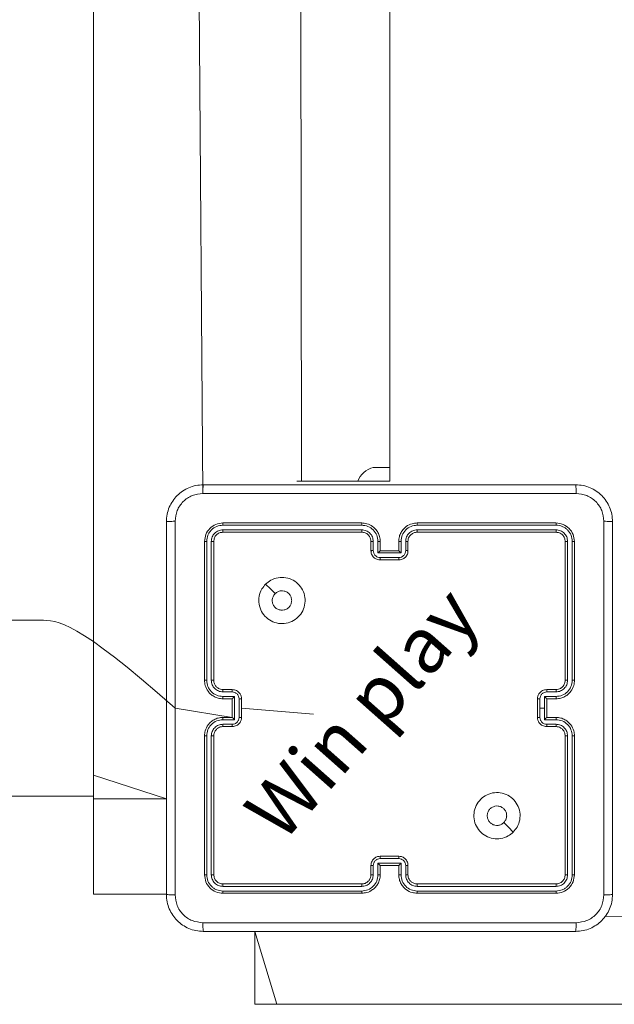
# Model space of a CAD drawing. Units: millimetres. Extents: x -381 to 1290, y 151 to 1132.
# Drawn here: x 458 to 471, y 351 to 372 of the extents above; entities that cross this region are included whole.
import ezdxf

# ---------------------------------------------------------------- set-up
doc = ezdxf.new("R2010")
doc.units = ezdxf.units.MM

# ---------------------------------------------------------------- blocks, each defined once
blk = doc.blocks.new('WD1463-2Dd')
at = {"color": 7, "linetype": 'Continuous', "lineweight": 18}
for p, q in [((459.676, 355.994), (459.676, 433.876)), ((462.04, 362.077), (461.576, 426.788)), ((464.076, 426.54), (464.176, 362.34)), ((466.083, 362.34), (466.083, 426.64)), ((465.732, 362.64), (465.726, 362.64)), ((465.732, 362.64), (465.729, 362.639)), ((465.732, 362.64), (465.765, 362.639)), ((465.765, 362.639), (465.777, 362.64)), ((465.96, 362.64), (465.777, 362.64)), ((465.96, 362.64), (465.972, 362.639)), ((465.96, 362.64), (466.066, 362.64)), ((466.071, 362.639), (466.071, 362.639)), ((464.076, 362.34), (464.076, 362.34)), ((464.076, 362.34), (464.476, 362.34)), ((464.476, 362.34), (464.476, 362.34)), ((464.476, 362.34), (466.004, 362.34)), ((466.004, 362.34), (466.004, 362.34)), ((466.004, 362.34), (466.083, 362.34)), ((465.476, 361.44), (462.476, 361.44)), ((469.676, 361.44), (466.676, 361.44)), ((465.475, 361.393), (462.473, 361.393)), ((465.475, 361.293), (462.473, 361.293)), ((465.476, 361.24), (462.476, 361.24)), ((469.678, 361.393), (466.676, 361.393)), ((469.678, 361.293), (466.676, 361.293)), ((469.676, 361.24), (466.676, 361.24)), ((462.076, 361.04), (462.076, 358.04)), ((462.123, 361.043), (462.123, 358.041)), ((462.223, 361.043), (462.223, 358.041)), ((462.276, 361.04), (462.276, 358.04)), ((465.676, 360.84), (465.676, 361.04)), ((465.725, 360.842), (465.725, 361.042)), ((465.826, 360.792), (465.826, 361.042)), ((465.876, 360.84), (465.876, 361.04)), ((466.276, 361.04), (466.276, 360.84)), ((466.326, 361.042), (466.326, 360.792)), ((466.426, 361.042), (466.426, 360.842)), ((466.476, 361.04), (466.476, 360.84)), ((469.876, 358.04), (469.876, 361.04)), ((469.928, 358.041), (469.928, 361.043)), ((470.028, 358.041), (470.028, 361.043)), ((470.076, 358.04), (470.076, 361.04)), ((465.876, 360.84), (465.876, 360.84)), ((466.276, 360.84), (465.876, 360.84)), ((466.276, 360.84), (466.276, 360.84)), ((466.326, 360.792), (465.826, 360.792)), ((466.276, 360.692), (465.876, 360.692)), ((466.276, 360.64), (465.876, 360.64)), ((462.476, 357.84), (462.676, 357.84)), ((469.476, 357.84), (469.676, 357.84)), ((462.473, 357.79), (462.674, 357.79)), ((462.473, 357.69), (462.724, 357.69)), ((462.476, 357.64), (462.676, 357.64)), ((462.676, 357.64), (462.676, 357.64)), ((462.676, 357.64), (462.676, 357.24)), ((462.724, 357.69), (462.724, 357.19)), ((462.824, 357.64), (462.824, 357.24)), ((462.876, 357.64), (462.876, 357.24)), ((469.276, 357.24), (469.276, 357.64)), ((469.328, 357.44), (469.328, 357.64)), ((469.428, 357.69), (469.678, 357.69)), ((469.428, 357.44), (469.428, 357.69)), ((469.476, 357.64), (469.676, 357.64)), ((469.476, 357.64), (469.476, 357.64)), ((469.476, 357.24), (469.476, 357.64)), ((469.478, 357.79), (469.678, 357.79)), ((462.676, 357.24), (461.439, 357.44)), ((464.431, 357.306), (462.876, 357.44)), ((469.328, 357.24), (469.328, 357.44)), ((469.328, 357.44), (469.428, 357.44)), ((469.428, 357.19), (469.428, 357.44)), ((462.724, 357.19), (462.473, 357.19)), ((462.676, 357.24), (462.476, 357.24)), ((462.676, 357.24), (462.676, 357.24)), ((469.678, 357.19), (469.428, 357.19)), ((469.676, 357.24), (469.476, 357.24)), ((469.476, 357.24), (469.476, 357.24)), ((462.674, 357.09), (462.473, 357.09)), ((462.676, 357.04), (462.476, 357.04)), ((469.676, 357.04), (469.476, 357.04)), ((469.678, 357.09), (469.478, 357.09)), ((462.076, 356.84), (462.076, 353.84)), ((462.123, 356.84), (462.123, 353.838)), ((462.223, 356.84), (462.223, 353.838)), ((462.276, 356.84), (462.276, 353.84)), ((469.876, 353.84), (469.876, 356.84)), ((469.928, 353.838), (469.928, 356.84)), ((470.028, 353.838), (470.028, 356.84)), ((470.076, 353.84), (470.076, 356.84)), ((459.676, 355.477), (459.676, 355.994)), ((459.676, 353.423), (459.676, 355.477)), ((465.876, 354.24), (466.276, 354.24)), ((465.676, 353.84), (465.676, 354.04)), ((465.725, 353.838), (465.725, 354.038)), ((465.826, 354.088), (466.326, 354.088)), ((465.826, 353.838), (465.826, 354.088)), ((465.876, 354.188), (466.276, 354.188)), ((465.876, 353.84), (465.876, 354.04)), ((465.876, 354.04), (465.876, 354.04)), ((465.876, 354.04), (466.276, 354.04)), ((466.276, 354.04), (466.276, 353.84)), ((466.276, 354.04), (466.276, 354.04)), ((466.326, 354.088), (466.326, 353.838)), ((466.426, 354.038), (466.426, 353.838)), ((466.476, 354.04), (466.476, 353.84)), ((462.473, 353.588), (465.475, 353.588)), ((462.476, 353.64), (465.476, 353.64)), ((466.676, 353.64), (469.676, 353.64)), ((466.676, 353.588), (469.678, 353.588)), ((459.676, 353.418), (459.676, 353.423)), ((459.676, 353.418), (461.251, 353.418)), ((462.473, 353.488), (465.475, 353.488)), ((462.476, 353.44), (465.476, 353.44)), ((466.676, 353.488), (469.678, 353.488)), ((466.676, 353.44), (469.676, 353.44)), ((535.438, 353.404), (470.728, 352.94)), ((463.161, 352.615), (463.161, 351.04)), ((463.639, 351.04), (463.161, 351.04)), ((541.522, 351.04), (463.639, 351.04))]:
    blk.add_line(p, q, dxfattribs=at)
at = {"color": 8, "linetype": 'Continuous', "lineweight": 18}
for p, q in [((459.676, 355.994), (461.251, 355.477)), ((459.676, 355.477), (461.251, 355.477)), ((459.676, 353.423), (461.251, 353.418)), ((463.639, 351.04), (463.161, 352.615))]:
    blk.add_line(p, q, dxfattribs=at)
at = {"color": 7, "linetype": 'Continuous', "lineweight": 18, "flags": 128}
for points in [[(463.397, 360.118), (463.5, 360.016), (463.602, 359.914)], [(468.754, 354.762), (468.652, 354.864), (468.549, 354.967)]]:
    blk.add_lwpolyline(points, dxfattribs=at)
at = {"color": 7, "linetype": 'Continuous', "lineweight": 18}
blk.add_arc((465.855, 362.158), 0.499, 105.0537, 158.6366, dxfattribs=at)
for points, knots in [([(465.729, 362.639), (465.729, 362.637), (465.729, 362.636), (465.74, 362.636), (465.754, 362.637), (465.764, 362.638), (465.765, 362.639)], [0, 0, 0, 0, 0.197523, 0.569154, 0.937968, 1, 1, 1, 1]), ([(465.972, 362.639), (465.981, 362.638), (466, 362.636), (466.033, 362.636), (466.057, 362.637), (466.069, 362.638), (466.071, 362.639)], [0, 0, 0, 0, 0.316433, 0.632996, 0.94716, 1, 1, 1, 1]), ([(461.251, 361.465), (461.254, 361.52), (461.26, 361.627), (461.325, 361.828), (461.471, 362.045), (461.689, 362.191), (461.889, 362.256), (461.996, 362.262), (462.051, 362.265)], [0, 0, 0, 0, 0.130546, 0.257575, 0.500017, 0.742666, 0.869631, 1, 1, 1, 1]), ([(462.051, 362.265), (462.049, 362.262), (462.047, 362.256), (462.043, 362.214), (462.041, 362.152), (462.04, 362.102), (462.04, 362.077)], [0, 0, 0, 0, 0.249939, 0.499873, 0.749597, 1, 1, 1, 1]), ([(462.051, 362.265), (462.945, 362.265), (464.733, 362.265), (467.419, 362.265), (469.207, 362.265), (470.101, 362.265)], [0, 0, 0, 0, 0.333296, 0.666701, 1, 1, 1, 1]), ([(470.111, 362.077), (470.111, 362.102), (470.111, 362.152), (470.108, 362.214), (470.105, 362.256), (470.102, 362.262), (470.101, 362.265)], [0, 0, 0, 0, 0.250403, 0.500127, 0.750061, 1, 1, 1, 1]), ([(470.101, 362.265), (470.155, 362.262), (470.263, 362.255), (470.463, 362.191), (470.681, 362.045), (470.826, 361.827), (470.891, 361.627), (470.897, 361.52), (470.901, 361.465)], [0, 0, 0, 0, 0.130546, 0.257575, 0.500017, 0.742666, 0.869631, 1, 1, 1, 1]), ([(462.04, 362.077), (461.961, 362.068), (461.804, 362.05), (461.605, 361.911), (461.466, 361.712), (461.448, 361.555), (461.438, 361.476)], [0, 0, 0, 0, 0.249954, 0.500054, 0.749966, 1, 1, 1, 1]), ([(470.111, 362.077), (469.215, 362.077), (467.422, 362.077), (464.729, 362.077), (462.936, 362.077), (462.04, 362.077)], [0, 0, 0, 0, 0.333336, 0.666664, 1, 1, 1, 1]), ([(470.713, 361.476), (470.704, 361.555), (470.686, 361.712), (470.547, 361.911), (470.348, 362.05), (470.19, 362.068), (470.111, 362.077)], [0, 0, 0, 0, 0.249954, 0.500054, 0.749966, 1, 1, 1, 1]), ([(461.251, 361.465), (461.254, 361.466), (461.259, 361.469), (461.302, 361.473), (461.364, 361.475), (461.414, 361.476), (461.438, 361.476)], [0, 0, 0, 0, 0.250402, 0.500126, 0.750061, 1, 1, 1, 1]), ([(461.251, 353.415), (461.251, 354.309), (461.251, 356.097), (461.251, 358.783), (461.251, 360.571), (461.251, 361.465)], [0, 0, 0, 0, 0.333296, 0.666701, 1, 1, 1, 1]), ([(461.438, 361.476), (461.438, 360.804), (461.438, 359.459), (461.438, 358.113), (461.438, 357.44)], [0, 0, 0, 0, 0.500008, 1, 1, 1, 1]), ([(462.476, 361.44), (462.423, 361.434), (462.318, 361.422), (462.186, 361.33), (462.094, 361.197), (462.082, 361.093), (462.076, 361.04)], [0, 0, 0, 0, 0.250151, 0.500128, 0.750041, 1, 1, 1, 1]), ([(462.473, 361.393), (462.473, 361.4), (462.474, 361.414), (462.474, 361.429), (462.475, 361.438), (462.475, 361.44), (462.476, 361.44)], [0, 0, 0, 0, 0.279838, 0.559146, 0.779529, 1, 1, 1, 1]), ([(465.475, 361.393), (465.475, 361.399), (465.475, 361.412), (465.475, 361.427), (465.476, 361.438), (465.476, 361.439), (465.476, 361.44)], [0, 0, 0, 0, 0.250147, 0.5, 0.749853, 1, 1, 1, 1]), ([(465.876, 361.04), (465.873, 361.075), (465.868, 361.143), (465.829, 361.234), (465.777, 361.308), (465.699, 361.378), (465.597, 361.43), (465.513, 361.437), (465.476, 361.44)], [0, 0, 0, 0, 0.1679281, 0.3236611, 0.4671855, 0.5984891, 0.82351, 1, 1, 1, 1]), ([(466.676, 361.44), (466.639, 361.437), (466.554, 361.43), (466.452, 361.378), (466.374, 361.307), (466.322, 361.234), (466.283, 361.143), (466.278, 361.075), (466.276, 361.04)], [0, 0, 0, 0, 0.177609, 0.403002, 0.534212, 0.677457, 0.832724, 1, 1, 1, 1]), ([(466.676, 361.393), (466.676, 361.399), (466.676, 361.412), (466.676, 361.427), (466.676, 361.438), (466.676, 361.439), (466.676, 361.44)], [0, 0, 0, 0, 0.25015, 0.5, 0.74985, 1, 1, 1, 1]), ([(469.678, 361.393), (469.678, 361.4), (469.678, 361.414), (469.677, 361.429), (469.677, 361.438), (469.676, 361.44), (469.676, 361.44)], [0, 0, 0, 0, 0.279838, 0.559146, 0.779529, 1, 1, 1, 1]), ([(470.076, 361.04), (470.07, 361.093), (470.058, 361.197), (469.965, 361.33), (469.833, 361.422), (469.728, 361.434), (469.676, 361.44)], [0, 0, 0, 0, 0.250151, 0.500129, 0.750042, 1, 1, 1, 1]), ([(470.713, 353.404), (470.713, 354.301), (470.713, 356.094), (470.713, 358.787), (470.713, 360.579), (470.713, 361.476)], [0, 0, 0, 0, 0.333336, 0.666664, 1, 1, 1, 1]), ([(470.901, 361.465), (470.898, 361.466), (470.892, 361.469), (470.85, 361.473), (470.788, 361.475), (470.738, 361.476), (470.713, 361.476)], [0, 0, 0, 0, 0.249939, 0.499873, 0.749597, 1, 1, 1, 1]), ([(470.901, 361.465), (470.901, 360.571), (470.901, 358.783), (470.901, 356.097), (470.901, 354.309), (470.901, 353.415)], [0, 0, 0, 0, 0.333296, 0.666701, 1, 1, 1, 1]), ([(462.473, 361.393), (462.428, 361.387), (462.336, 361.376), (462.239, 361.309), (462.18, 361.239), (462.136, 361.157), (462.128, 361.088), (462.123, 361.043)], [0, 0, 0, 0, 0.249619, 0.499221, 0.623817, 0.749846, 1, 1, 1, 1]), ([(462.473, 361.293), (462.441, 361.289), (462.391, 361.283), (462.333, 361.252), (462.283, 361.21), (462.235, 361.14), (462.227, 361.075), (462.223, 361.043)], [0, 0, 0, 0, 0.250153, 0.37617, 0.500781, 0.750383, 1, 1, 1, 1]), ([(462.476, 361.24), (462.45, 361.237), (462.397, 361.231), (462.331, 361.185), (462.285, 361.119), (462.279, 361.066), (462.276, 361.04)], [0, 0, 0, 0, 0.250209, 0.500129, 0.749985, 1, 1, 1, 1]), ([(462.476, 361.24), (462.475, 361.241), (462.475, 361.243), (462.474, 361.257), (462.473, 361.275), (462.473, 361.287), (462.473, 361.293)], [0, 0, 0, 0, 0.279843, 0.559005, 0.779447, 1, 1, 1, 1]), ([(465.826, 361.042), (465.82, 361.088), (465.81, 361.18), (465.729, 361.296), (465.613, 361.376), (465.521, 361.387), (465.475, 361.393)], [0, 0, 0, 0, 0.250454, 0.500145, 0.750095, 1, 1, 1, 1]), ([(465.725, 361.042), (465.722, 361.075), (465.714, 361.141), (465.656, 361.223), (465.573, 361.281), (465.508, 361.289), (465.475, 361.293)], [0, 0, 0, 0, 0.250454, 0.500149, 0.750098, 1, 1, 1, 1]), ([(465.476, 361.24), (465.476, 361.24), (465.476, 361.241), (465.476, 361.244), (465.475, 361.249), (465.475, 361.255), (465.475, 361.263), (465.475, 361.273), (465.475, 361.282), (465.475, 361.289), (465.475, 361.293)], [0, 0, 0, 0, 0.125044, 0.250192, 0.375253, 0.5, 0.624747, 0.749808, 0.874956, 1, 1, 1, 1]), ([(465.676, 361.04), (465.674, 361.06), (465.671, 361.094), (465.655, 361.132), (465.643, 361.15), (465.638, 361.157), (465.638, 361.157), (465.638, 361.158), (465.638, 361.158), (465.638, 361.158), (465.638, 361.158), (465.631, 361.167), (465.614, 361.186), (465.584, 361.21), (465.538, 361.234), (465.5, 361.238), (465.476, 361.24)], [0, 0, 0, 0, 0.1892114, 0.3202934, 0.3929716, 0.3979412, 0.4000828, 0.4003344, 0.4004588, 0.4004743, 0.4004821, 0.4004853, 0.5106903, 0.6426875, 0.7683952, 1, 1, 1, 1]), ([(466.676, 361.393), (466.63, 361.387), (466.539, 361.376), (466.423, 361.296), (466.342, 361.18), (466.331, 361.088), (466.326, 361.042)], [0, 0, 0, 0, 0.249904, 0.499848, 0.749541, 1, 1, 1, 1]), ([(466.676, 361.293), (466.643, 361.289), (466.578, 361.281), (466.495, 361.223), (466.438, 361.14), (466.43, 361.075), (466.426, 361.042)], [0, 0, 0, 0, 0.250433, 0.500125, 0.750064, 1, 1, 1, 1]), ([(466.676, 361.24), (466.65, 361.237), (466.602, 361.232), (466.541, 361.193), (466.502, 361.145), (466.48, 361.092), (466.477, 361.058), (466.476, 361.04)], [0, 0, 0, 0, 0.244434, 0.457338, 0.675442, 0.824543, 1, 1, 1, 1]), ([(466.676, 361.24), (466.676, 361.24), (466.676, 361.241), (466.676, 361.244), (466.676, 361.249), (466.676, 361.255), (466.676, 361.263), (466.676, 361.273), (466.676, 361.282), (466.676, 361.289), (466.676, 361.293)], [0, 0, 0, 0, 0.125044, 0.250195, 0.375257, 0.5, 0.624743, 0.749805, 0.874956, 1, 1, 1, 1]), ([(469.676, 361.24), (469.676, 361.241), (469.677, 361.243), (469.678, 361.257), (469.678, 361.275), (469.678, 361.287), (469.678, 361.293)], [0, 0, 0, 0, 0.279843, 0.559005, 0.779447, 1, 1, 1, 1]), ([(469.876, 361.04), (469.873, 361.066), (469.867, 361.119), (469.82, 361.185), (469.754, 361.231), (469.702, 361.237), (469.676, 361.24)], [0, 0, 0, 0, 0.250208, 0.50013, 0.749986, 1, 1, 1, 1]), ([(470.028, 361.043), (470.023, 361.088), (470.012, 361.18), (469.945, 361.277), (469.874, 361.335), (469.793, 361.38), (469.724, 361.388), (469.678, 361.393)], [0, 0, 0, 0, 0.249619, 0.499221, 0.623817, 0.749846, 1, 1, 1, 1]), ([(469.928, 361.043), (469.925, 361.075), (469.919, 361.125), (469.887, 361.183), (469.846, 361.233), (469.776, 361.281), (469.711, 361.289), (469.678, 361.293)], [0, 0, 0, 0, 0.250153, 0.37617, 0.500781, 0.750383, 1, 1, 1, 1]), ([(462.123, 361.043), (462.116, 361.042), (462.102, 361.042), (462.087, 361.042), (462.077, 361.041), (462.076, 361.04), (462.076, 361.04)], [0, 0, 0, 0, 0.279838, 0.559146, 0.779529, 1, 1, 1, 1]), ([(462.276, 361.04), (462.275, 361.04), (462.273, 361.041), (462.258, 361.042), (462.241, 361.042), (462.229, 361.042), (462.223, 361.043)], [0, 0, 0, 0, 0.279843, 0.559004, 0.779447, 1, 1, 1, 1]), ([(465.676, 361.04), (465.676, 361.04), (465.678, 361.041), (465.689, 361.042), (465.706, 361.042), (465.719, 361.042), (465.725, 361.042)], [0, 0, 0, 0, 0.250168, 0.5, 0.749832, 1, 1, 1, 1]), ([(465.826, 361.042), (465.832, 361.042), (465.845, 361.042), (465.862, 361.042), (465.873, 361.041), (465.875, 361.04), (465.876, 361.04)], [0, 0, 0, 0, 0.250171, 0.5, 0.749829, 1, 1, 1, 1]), ([(466.326, 361.042), (466.319, 361.042), (466.306, 361.042), (466.29, 361.042), (466.278, 361.041), (466.277, 361.04), (466.276, 361.04)], [0, 0, 0, 0, 0.2501727, 0.5, 0.7498273, 1, 1, 1, 1]), ([(466.476, 361.04), (466.475, 361.04), (466.473, 361.041), (466.462, 361.042), (466.445, 361.042), (466.432, 361.042), (466.426, 361.042)], [0, 0, 0, 0, 0.250169, 0.5, 0.749831, 1, 1, 1, 1]), ([(469.876, 361.04), (469.877, 361.04), (469.879, 361.041), (469.893, 361.042), (469.91, 361.042), (469.922, 361.042), (469.928, 361.043)], [0, 0, 0, 0, 0.279843, 0.559005, 0.779447, 1, 1, 1, 1]), ([(470.028, 361.043), (470.035, 361.042), (470.049, 361.042), (470.065, 361.042), (470.074, 361.041), (470.075, 361.04), (470.076, 361.04)], [0, 0, 0, 0, 0.279838, 0.559146, 0.779529, 1, 1, 1, 1]), ([(465.676, 360.84), (465.677, 360.84), (465.679, 360.841), (465.692, 360.842), (465.708, 360.842), (465.72, 360.842), (465.725, 360.842)], [0, 0, 0, 0, 0.279845, 0.55908, 0.779488, 1, 1, 1, 1]), ([(465.876, 360.64), (465.856, 360.642), (465.811, 360.646), (465.759, 360.674), (465.721, 360.711), (465.697, 360.747), (465.679, 360.791), (465.677, 360.824), (465.676, 360.84)], [0, 0, 0, 0, 0.192248, 0.422509, 0.552507, 0.692093, 0.841259, 1, 1, 1, 1]), ([(465.876, 360.692), (465.856, 360.695), (465.817, 360.699), (465.767, 360.734), (465.732, 360.783), (465.728, 360.823), (465.725, 360.842)], [0, 0, 0, 0, 0.249903, 0.499849, 0.749544, 1, 1, 1, 1]), ([(465.826, 360.792), (465.831, 360.798), (465.842, 360.809), (465.856, 360.822), (465.865, 360.831), (465.871, 360.836), (465.875, 360.839), (465.875, 360.84), (465.876, 360.84)], [0, 0, 0, 0, 0.251476, 0.502491, 0.646471, 0.77567, 0.892481, 1, 1, 1, 1]), ([(466.426, 360.842), (466.424, 360.823), (466.419, 360.783), (466.384, 360.734), (466.335, 360.699), (466.295, 360.695), (466.276, 360.692)], [0, 0, 0, 0, 0.250457, 0.500151, 0.750096, 1, 1, 1, 1]), ([(466.476, 360.84), (466.475, 360.824), (466.472, 360.791), (466.455, 360.748), (466.43, 360.711), (466.393, 360.675), (466.34, 360.646), (466.296, 360.642), (466.276, 360.64)], [0, 0, 0, 0, 0.158211, 0.307, 0.446359, 0.576282, 0.806845, 1, 1, 1, 1]), ([(466.326, 360.792), (466.32, 360.798), (466.309, 360.809), (466.296, 360.822), (466.286, 360.831), (466.281, 360.836), (466.277, 360.839), (466.276, 360.84), (466.276, 360.84)], [0, 0, 0, 0, 0.25147, 0.502487, 0.646497, 0.775725, 0.892512, 1, 1, 1, 1]), ([(466.476, 360.84), (466.475, 360.84), (466.473, 360.841), (466.46, 360.842), (466.443, 360.842), (466.432, 360.842), (466.426, 360.842)], [0, 0, 0, 0, 0.279846, 0.559079, 0.779488, 1, 1, 1, 1]), ([(465.876, 360.64), (465.876, 360.64), (465.876, 360.641), (465.876, 360.644), (465.876, 360.649), (465.876, 360.655), (465.876, 360.663), (465.876, 360.672), (465.876, 360.682), (465.876, 360.689), (465.876, 360.692)], [0, 0, 0, 0, 0.125043, 0.250192, 0.375253, 0.5, 0.624747, 0.749808, 0.874957, 1, 1, 1, 1]), ([(466.276, 360.64), (466.276, 360.64), (466.276, 360.641), (466.276, 360.644), (466.276, 360.649), (466.276, 360.655), (466.276, 360.663), (466.276, 360.672), (466.276, 360.682), (466.276, 360.689), (466.276, 360.692)], [0, 0, 0, 0, 0.125043, 0.250193, 0.375254, 0.5, 0.624746, 0.749807, 0.874957, 1, 1, 1, 1]), ([(463.397, 360.118), (463.433, 360.149), (463.512, 360.215), (463.667, 360.267), (463.837, 360.267), (463.999, 360.211), (464.132, 360.103), (464.223, 359.958), (464.26, 359.791), (464.239, 359.621), (464.164, 359.467), (464.042, 359.347), (463.887, 359.274), (463.717, 359.257), (463.551, 359.296), (463.407, 359.389), (463.302, 359.524), (463.247, 359.686), (463.25, 359.857), (463.303, 360.008), (463.369, 360.085), (463.397, 360.118)], [0, 0, 0, 0, 0.044736, 0.098639, 0.151934, 0.205874, 0.260191, 0.313198, 0.366982, 0.420857, 0.474336, 0.527986, 0.581906, 0.635427, 0.689069, 0.742821, 0.79663, 0.850209, 0.903793, 0.957775, 1, 1, 1, 1]), ([(463.602, 359.914), (463.621, 359.929), (463.657, 359.959), (463.727, 359.978), (463.799, 359.974), (463.865, 359.946), (463.918, 359.898), (463.954, 359.835), (463.958, 359.788), (463.961, 359.765)], [0, 0, 0, 0, 0.143036, 0.28607, 0.429053, 0.572254, 0.715511, 0.858783, 1, 1, 1, 1]), ([(463.961, 359.765), (463.958, 359.742), (463.954, 359.694), (463.918, 359.632), (463.864, 359.584), (463.798, 359.556), (463.726, 359.553), (463.657, 359.573), (463.599, 359.614), (463.557, 359.673), (463.538, 359.743), (463.543, 359.814), (463.567, 359.873), (463.592, 359.902), (463.602, 359.914)], [0, 0, 0, 0, 0.085849, 0.171701, 0.257506, 0.34329, 0.4291, 0.514999, 0.600978, 0.686987, 0.772999, 0.858939, 0.944849, 1, 1, 1, 1]), ([(461.438, 357.44), (459.29, 359.34), (458.051, 359.34), (455.989, 359.34), (453.523, 359.34), (451.151, 359.34), (449.189, 359.34), (447.616, 359.34), (446.411, 359.34), (445.248, 359.34), (444.145, 359.34), (443.069, 359.34), (442.022, 359.34), (440.657, 359.34), (439.007, 359.34), (437.103, 359.34), (435.324, 359.34), (434.1, 359.34), (433.469, 359.34), (433.388, 359.34)], [0, 0, 0, 0, 0.043236, 0.138999, 0.231211, 0.319874, 0.404987, 0.4512, 0.496273, 0.54023, 0.583082, 0.624822, 0.665444, 0.704948, 0.783657, 0.857513, 0.926517, 0.990667, 1, 1, 1, 1]), ([(462.123, 358.041), (462.117, 358.041), (462.104, 358.041), (462.089, 358.04), (462.078, 358.04), (462.076, 358.04), (462.076, 358.04)], [0, 0, 0, 0, 0.2501501, 0.5, 0.7498499, 1, 1, 1, 1]), ([(462.076, 358.04), (462.079, 358.003), (462.086, 357.919), (462.138, 357.816), (462.208, 357.739), (462.282, 357.686), (462.373, 357.648), (462.441, 357.643), (462.476, 357.64)], [0, 0, 0, 0, 0.177153, 0.402393, 0.533642, 0.677001, 0.832458, 1, 1, 1, 1]), ([(462.123, 358.041), (462.128, 357.995), (462.136, 357.925), (462.181, 357.844), (462.239, 357.774), (462.336, 357.707), (462.428, 357.696), (462.473, 357.69)], [0, 0, 0, 0, 0.250115, 0.376409, 0.500757, 0.750377, 1, 1, 1, 1]), ([(462.223, 358.041), (462.227, 358.008), (462.235, 357.942), (462.292, 357.859), (462.375, 357.802), (462.441, 357.794), (462.473, 357.79)], [0, 0, 0, 0, 0.250433, 0.500125, 0.750064, 1, 1, 1, 1]), ([(462.276, 358.04), (462.276, 358.04), (462.275, 358.04), (462.272, 358.04), (462.267, 358.04), (462.26, 358.04), (462.252, 358.04), (462.243, 358.041), (462.233, 358.041), (462.227, 358.041), (462.223, 358.041)], [0, 0, 0, 0, 0.125044, 0.250195, 0.375257, 0.5, 0.624743, 0.749805, 0.874956, 1, 1, 1, 1]), ([(462.276, 358.04), (462.279, 358.014), (462.284, 357.967), (462.323, 357.905), (462.371, 357.867), (462.423, 357.844), (462.457, 357.842), (462.476, 357.84)], [0, 0, 0, 0, 0.244394, 0.456893, 0.674663, 0.824015, 1, 1, 1, 1]), ([(469.676, 357.64), (469.711, 357.643), (469.778, 357.648), (469.87, 357.686), (469.943, 357.739), (470.014, 357.817), (470.066, 357.919), (470.073, 358.003), (470.076, 358.04)], [0, 0, 0, 0, 0.16766, 0.323201, 0.46661, 0.597875, 0.823049, 1, 1, 1, 1]), ([(469.676, 357.84), (469.695, 357.842), (469.729, 357.845), (469.767, 357.861), (469.785, 357.873), (469.792, 357.878), (469.793, 357.878), (469.793, 357.878), (469.793, 357.878), (469.793, 357.878), (469.793, 357.878), (469.803, 357.885), (469.822, 357.902), (469.846, 357.932), (469.869, 357.978), (469.873, 358.016), (469.876, 358.04)], [0, 0, 0, 0, 0.187863, 0.31882, 0.392609, 0.397805, 0.400067, 0.400334, 0.400466, 0.400483, 0.400491, 0.400494, 0.510635, 0.642587, 0.768289, 1, 1, 1, 1]), ([(469.678, 357.69), (469.724, 357.696), (469.816, 357.706), (469.931, 357.787), (470.012, 357.903), (470.023, 357.995), (470.028, 358.041)], [0, 0, 0, 0, 0.250454, 0.500145, 0.750094, 1, 1, 1, 1]), ([(469.678, 357.79), (469.711, 357.794), (469.776, 357.802), (469.859, 357.859), (469.916, 357.942), (469.924, 358.008), (469.928, 358.041)], [0, 0, 0, 0, 0.250454, 0.500149, 0.750098, 1, 1, 1, 1]), ([(469.876, 358.04), (469.876, 358.04), (469.876, 358.04), (469.88, 358.04), (469.884, 358.04), (469.891, 358.04), (469.899, 358.04), (469.908, 358.041), (469.918, 358.041), (469.925, 358.041), (469.928, 358.041)], [0, 0, 0, 0, 0.125044, 0.250192, 0.375253, 0.5, 0.624747, 0.749808, 0.874956, 1, 1, 1, 1]), ([(470.028, 358.041), (470.035, 358.041), (470.047, 358.041), (470.063, 358.04), (470.074, 358.04), (470.075, 358.04), (470.076, 358.04)], [0, 0, 0, 0, 0.250147, 0.5, 0.749853, 1, 1, 1, 1]), ([(462.476, 357.84), (462.475, 357.839), (462.475, 357.838), (462.474, 357.826), (462.474, 357.81), (462.473, 357.797), (462.473, 357.79)], [0, 0, 0, 0, 0.250169, 0.5, 0.749831, 1, 1, 1, 1]), ([(462.676, 357.84), (462.675, 357.839), (462.675, 357.837), (462.674, 357.824), (462.674, 357.808), (462.674, 357.796), (462.674, 357.79)], [0, 0, 0, 0, 0.2798456, 0.5590793, 0.7794879, 1, 1, 1, 1]), ([(462.676, 357.84), (462.692, 357.839), (462.724, 357.837), (462.768, 357.819), (462.805, 357.795), (462.841, 357.757), (462.87, 357.705), (462.874, 357.66), (462.876, 357.64)], [0, 0, 0, 0, 0.158462, 0.30743, 0.446896, 0.576855, 0.807275, 1, 1, 1, 1]), ([(469.276, 357.64), (469.278, 357.66), (469.281, 357.705), (469.31, 357.757), (469.346, 357.795), (469.383, 357.819), (469.427, 357.837), (469.459, 357.839), (469.476, 357.84)], [0, 0, 0, 0, 0.192681, 0.423086, 0.553048, 0.692526, 0.841512, 1, 1, 1, 1]), ([(469.476, 357.84), (469.476, 357.839), (469.477, 357.837), (469.477, 357.824), (469.478, 357.808), (469.478, 357.796), (469.478, 357.79)], [0, 0, 0, 0, 0.2798451, 0.5590796, 0.7794883, 1, 1, 1, 1]), ([(469.676, 357.84), (469.676, 357.839), (469.677, 357.838), (469.677, 357.826), (469.678, 357.81), (469.678, 357.797), (469.678, 357.79)], [0, 0, 0, 0, 0.250168, 0.5, 0.749832, 1, 1, 1, 1]), ([(462.473, 357.69), (462.473, 357.684), (462.474, 357.671), (462.474, 357.654), (462.475, 357.642), (462.475, 357.641), (462.476, 357.64)], [0, 0, 0, 0, 0.250173, 0.5, 0.749827, 1, 1, 1, 1]), ([(462.674, 357.79), (462.693, 357.788), (462.732, 357.783), (462.782, 357.749), (462.817, 357.699), (462.821, 357.66), (462.824, 357.64)], [0, 0, 0, 0, 0.249939, 0.499877, 0.749566, 1, 1, 1, 1]), ([(462.724, 357.69), (462.718, 357.685), (462.707, 357.674), (462.694, 357.66), (462.685, 357.651), (462.68, 357.645), (462.676, 357.641), (462.676, 357.641), (462.676, 357.64)], [0, 0, 0, 0, 0.251469, 0.502487, 0.646497, 0.775726, 0.892514, 1, 1, 1, 1]), ([(462.876, 357.64), (462.876, 357.64), (462.875, 357.64), (462.872, 357.64), (462.867, 357.64), (462.861, 357.64), (462.853, 357.64), (462.844, 357.64), (462.834, 357.64), (462.827, 357.64), (462.824, 357.64)], [0, 0, 0, 0, 0.1250433, 0.2501932, 0.3752538, 0.5, 0.6247462, 0.7498068, 0.8749567, 1, 1, 1, 1]), ([(469.276, 357.64), (469.276, 357.64), (469.276, 357.64), (469.28, 357.64), (469.284, 357.64), (469.291, 357.64), (469.299, 357.64), (469.308, 357.64), (469.318, 357.64), (469.324, 357.64), (469.328, 357.64)], [0, 0, 0, 0, 0.125043, 0.250192, 0.375253, 0.5, 0.624747, 0.749808, 0.874957, 1, 1, 1, 1]), ([(469.328, 357.64), (469.33, 357.66), (469.335, 357.699), (469.369, 357.749), (469.419, 357.783), (469.458, 357.788), (469.478, 357.79)], [0, 0, 0, 0, 0.250433, 0.500122, 0.750061, 1, 1, 1, 1]), ([(469.476, 357.64), (469.476, 357.641), (469.475, 357.641), (469.472, 357.645), (469.466, 357.651), (469.457, 357.66), (469.444, 357.674), (469.433, 357.685), (469.428, 357.69)], [0, 0, 0, 0, 0.107479, 0.224262, 0.353492, 0.497511, 0.748529, 1, 1, 1, 1]), ([(469.678, 357.69), (469.678, 357.684), (469.678, 357.671), (469.677, 357.654), (469.677, 357.642), (469.676, 357.641), (469.676, 357.64)], [0, 0, 0, 0, 0.250171, 0.5, 0.749829, 1, 1, 1, 1]), ([(461.438, 357.44), (461.438, 356.767), (461.438, 355.421), (461.438, 354.077), (461.438, 353.404)], [0, 0, 0, 0, 0.499992, 1, 1, 1, 1]), ([(462.476, 357.24), (462.441, 357.237), (462.373, 357.232), (462.282, 357.194), (462.208, 357.142), (462.138, 357.064), (462.086, 356.962), (462.079, 356.877), (462.076, 356.84)], [0, 0, 0, 0, 0.1675423, 0.3229994, 0.4663582, 0.5976067, 0.8228474, 1, 1, 1, 1]), ([(462.473, 357.19), (462.428, 357.184), (462.336, 357.173), (462.239, 357.106), (462.181, 357.036), (462.136, 356.955), (462.128, 356.886), (462.123, 356.84)], [0, 0, 0, 0, 0.2496202, 0.499238, 0.6235774, 0.7498826, 1, 1, 1, 1]), ([(462.473, 357.19), (462.473, 357.197), (462.474, 357.21), (462.474, 357.226), (462.475, 357.238), (462.475, 357.239), (462.476, 357.24)], [0, 0, 0, 0, 0.250171, 0.5, 0.749829, 1, 1, 1, 1]), ([(462.824, 357.24), (462.821, 357.22), (462.817, 357.181), (462.782, 357.131), (462.732, 357.097), (462.693, 357.092), (462.674, 357.09)], [0, 0, 0, 0, 0.250433, 0.500121, 0.750061, 1, 1, 1, 1]), ([(462.876, 357.24), (462.874, 357.22), (462.87, 357.176), (462.841, 357.123), (462.805, 357.086), (462.768, 357.061), (462.724, 357.044), (462.692, 357.041), (462.676, 357.04)], [0, 0, 0, 0, 0.1927253, 0.4231454, 0.5531037, 0.6925701, 0.841538, 1, 1, 1, 1]), ([(462.724, 357.19), (462.718, 357.196), (462.707, 357.207), (462.694, 357.22), (462.685, 357.229), (462.68, 357.235), (462.676, 357.239), (462.676, 357.24), (462.676, 357.24)], [0, 0, 0, 0, 0.2514748, 0.5024899, 0.6464714, 0.7756715, 0.8924836, 1, 1, 1, 1]), ([(462.824, 357.24), (462.827, 357.24), (462.834, 357.24), (462.844, 357.24), (462.853, 357.24), (462.861, 357.24), (462.867, 357.24), (462.872, 357.24), (462.875, 357.24), (462.876, 357.24), (462.876, 357.24)], [0, 0, 0, 0, 0.125043, 0.250193, 0.375254, 0.5, 0.624746, 0.749807, 0.874957, 1, 1, 1, 1]), ([(469.276, 357.24), (469.276, 357.24), (469.276, 357.24), (469.28, 357.24), (469.284, 357.24), (469.291, 357.24), (469.299, 357.24), (469.308, 357.24), (469.318, 357.24), (469.324, 357.24), (469.328, 357.24)], [0, 0, 0, 0, 0.125043, 0.250193, 0.375254, 0.5, 0.624746, 0.749807, 0.874957, 1, 1, 1, 1]), ([(469.476, 357.04), (469.459, 357.041), (469.427, 357.044), (469.383, 357.061), (469.346, 357.086), (469.31, 357.123), (469.281, 357.176), (469.278, 357.22), (469.276, 357.24)], [0, 0, 0, 0, 0.1584878, 0.3074743, 0.4469518, 0.5769139, 0.8073193, 1, 1, 1, 1]), ([(469.478, 357.09), (469.458, 357.092), (469.419, 357.097), (469.369, 357.131), (469.335, 357.181), (469.33, 357.22), (469.328, 357.24)], [0, 0, 0, 0, 0.24994, 0.49988, 0.749567, 1, 1, 1, 1]), ([(469.428, 357.19), (469.433, 357.196), (469.444, 357.207), (469.457, 357.22), (469.466, 357.229), (469.472, 357.235), (469.475, 357.239), (469.476, 357.24), (469.476, 357.24)], [0, 0, 0, 0, 0.251471, 0.502488, 0.646497, 0.775723, 0.89251, 1, 1, 1, 1]), ([(469.678, 357.19), (469.678, 357.197), (469.678, 357.21), (469.677, 357.226), (469.677, 357.238), (469.676, 357.239), (469.676, 357.24)], [0, 0, 0, 0, 0.2501728, 0.5, 0.7498272, 1, 1, 1, 1]), ([(470.076, 356.84), (470.073, 356.877), (470.066, 356.961), (470.014, 357.064), (469.943, 357.142), (469.87, 357.194), (469.778, 357.232), (469.711, 357.237), (469.676, 357.24)], [0, 0, 0, 0, 0.176951, 0.402125, 0.53339, 0.676799, 0.83234, 1, 1, 1, 1]), ([(470.028, 356.84), (470.023, 356.886), (470.012, 356.977), (469.931, 357.093), (469.816, 357.174), (469.724, 357.185), (469.678, 357.19)], [0, 0, 0, 0, 0.249905, 0.499851, 0.749543, 1, 1, 1, 1]), ([(462.473, 357.09), (462.441, 357.086), (462.375, 357.079), (462.292, 357.021), (462.235, 356.938), (462.227, 356.872), (462.223, 356.84)], [0, 0, 0, 0, 0.2504545, 0.5001496, 0.7500978, 1, 1, 1, 1]), ([(462.476, 357.04), (462.456, 357.039), (462.423, 357.036), (462.385, 357.019), (462.366, 357.008), (462.359, 357.003), (462.358, 357.002), (462.358, 357.002), (462.358, 357.002), (462.358, 357.002), (462.358, 357.002), (462.349, 356.995), (462.33, 356.979), (462.306, 356.948), (462.282, 356.902), (462.278, 356.865), (462.276, 356.84)], [0, 0, 0, 0, 0.1873, 0.318206, 0.392459, 0.39775, 0.400062, 0.400335, 0.400471, 0.400488, 0.400496, 0.400499, 0.510613, 0.642546, 0.768246, 1, 1, 1, 1]), ([(462.476, 357.04), (462.475, 357.041), (462.475, 357.042), (462.474, 357.054), (462.474, 357.07), (462.473, 357.083), (462.473, 357.09)], [0, 0, 0, 0, 0.250168, 0.5, 0.749832, 1, 1, 1, 1]), ([(462.676, 357.04), (462.675, 357.041), (462.675, 357.043), (462.674, 357.056), (462.674, 357.073), (462.674, 357.084), (462.674, 357.09)], [0, 0, 0, 0, 0.279845, 0.55908, 0.779488, 1, 1, 1, 1]), ([(469.476, 357.04), (469.476, 357.041), (469.477, 357.043), (469.477, 357.056), (469.478, 357.073), (469.478, 357.084), (469.478, 357.09)], [0, 0, 0, 0, 0.279846, 0.559079, 0.779488, 1, 1, 1, 1]), ([(469.676, 357.04), (469.676, 357.041), (469.677, 357.042), (469.677, 357.054), (469.678, 357.07), (469.678, 357.083), (469.678, 357.09)], [0, 0, 0, 0, 0.250169, 0.5, 0.749831, 1, 1, 1, 1]), ([(469.876, 356.84), (469.873, 356.865), (469.869, 356.903), (469.845, 356.949), (469.822, 356.978), (469.797, 357), (469.768, 357.019), (469.729, 357.036), (469.695, 357.039), (469.676, 357.04)], [0, 0, 0, 0, 0.233626, 0.360019, 0.492477, 0.592731, 0.679024, 0.814849, 1, 1, 1, 1]), ([(469.928, 356.84), (469.924, 356.872), (469.916, 356.938), (469.859, 357.021), (469.776, 357.079), (469.711, 357.086), (469.678, 357.09)], [0, 0, 0, 0, 0.2499004, 0.4998489, 0.7495459, 1, 1, 1, 1]), ([(462.123, 356.84), (462.117, 356.84), (462.104, 356.84), (462.089, 356.84), (462.078, 356.84), (462.076, 356.84), (462.076, 356.84)], [0, 0, 0, 0, 0.250147, 0.5, 0.749853, 1, 1, 1, 1]), ([(462.276, 356.84), (462.276, 356.84), (462.275, 356.84), (462.272, 356.84), (462.267, 356.84), (462.26, 356.84), (462.252, 356.84), (462.243, 356.84), (462.233, 356.84), (462.227, 356.84), (462.223, 356.84)], [0, 0, 0, 0, 0.125044, 0.250192, 0.375253, 0.5, 0.624747, 0.749808, 0.874956, 1, 1, 1, 1]), ([(469.876, 356.84), (469.876, 356.84), (469.876, 356.84), (469.88, 356.84), (469.884, 356.84), (469.891, 356.84), (469.899, 356.84), (469.908, 356.84), (469.918, 356.84), (469.925, 356.84), (469.928, 356.84)], [0, 0, 0, 0, 0.125044, 0.250195, 0.375257, 0.5, 0.624743, 0.749805, 0.874956, 1, 1, 1, 1]), ([(470.028, 356.84), (470.035, 356.84), (470.047, 356.84), (470.063, 356.84), (470.074, 356.84), (470.075, 356.84), (470.076, 356.84)], [0, 0, 0, 0, 0.25015, 0.5, 0.74985, 1, 1, 1, 1]), ([(433.391, 355.54), (434.014, 355.54), (435.288, 355.54), (437.186, 355.54), (439.061, 355.54), (440.509, 355.54), (441.583, 355.54), (442.331, 355.54), (443.155, 355.54), (444.055, 355.54), (444.951, 355.54), (445.852, 355.54), (446.744, 355.54), (447.691, 355.54), (448.686, 355.54), (449.913, 355.54), (451.392, 355.54), (453.141, 355.54), (454.998, 355.54), (456.962, 355.54), (458.533, 355.54), (459.45, 355.54), (459.676, 355.54)], [0, 0, 0, 0, 0.072472, 0.148264, 0.220948, 0.290734, 0.316844, 0.345883, 0.377853, 0.412753, 0.450582, 0.482355, 0.515935, 0.551322, 0.588529, 0.627544, 0.688952, 0.754366, 0.823786, 0.897211, 0.974643, 1, 1, 1, 1]), ([(468.754, 354.762), (468.718, 354.732), (468.64, 354.665), (468.486, 354.613), (468.316, 354.613), (468.154, 354.669), (468.021, 354.776), (467.929, 354.921), (467.892, 355.088), (467.911, 355.258), (467.987, 355.411), (468.109, 355.533), (468.262, 355.606), (468.433, 355.623), (468.599, 355.585), (468.744, 355.492), (468.849, 355.357), (468.904, 355.195), (468.901, 355.024), (468.849, 354.873), (468.783, 354.796), (468.754, 354.762)], [0, 0, 0, 0, 0.044523, 0.097905, 0.151702, 0.205541, 0.258935, 0.312782, 0.366705, 0.419996, 0.474538, 0.52707, 0.582037, 0.634413, 0.689049, 0.74252, 0.79617, 0.849852, 0.903702, 0.957429, 1, 1, 1, 1]), ([(468.549, 354.967), (468.531, 354.952), (468.494, 354.922), (468.424, 354.903), (468.353, 354.907), (468.286, 354.934), (468.233, 354.982), (468.198, 355.045), (468.187, 355.116), (468.199, 355.187), (468.234, 355.25), (468.288, 355.297), (468.355, 355.324), (468.426, 355.328), (468.495, 355.307), (468.554, 355.265), (468.594, 355.206), (468.61, 355.153), (468.61, 355.122), (468.611, 355.115)], [0, 0, 0, 0, 0.061297, 0.122592, 0.183902, 0.245271, 0.306659, 0.368103, 0.429516, 0.49092, 0.552225, 0.613533, 0.67478, 0.7361, 0.797424, 0.85884, 0.920276, 0.981707, 1, 1, 1, 1]), ([(468.549, 354.967), (468.564, 354.985), (468.594, 355.022), (468.609, 355.076), (468.61, 355.107), (468.611, 355.115)], [0, 0, 0, 0, 0.428914, 0.857827, 1, 1, 1, 1]), ([(465.676, 354.04), (465.677, 354.057), (465.679, 354.089), (465.697, 354.133), (465.721, 354.17), (465.759, 354.206), (465.811, 354.234), (465.856, 354.238), (465.876, 354.24)], [0, 0, 0, 0, 0.158741, 0.307907, 0.447493, 0.577491, 0.807752, 1, 1, 1, 1]), ([(465.876, 354.24), (465.876, 354.24), (465.876, 354.24), (465.876, 354.236), (465.876, 354.232), (465.876, 354.225), (465.876, 354.217), (465.876, 354.208), (465.876, 354.198), (465.876, 354.191), (465.876, 354.188)], [0, 0, 0, 0, 0.125043, 0.250193, 0.375254, 0.5, 0.624746, 0.749807, 0.874957, 1, 1, 1, 1]), ([(466.276, 354.24), (466.276, 354.24), (466.276, 354.24), (466.276, 354.236), (466.276, 354.232), (466.276, 354.225), (466.276, 354.217), (466.276, 354.208), (466.276, 354.198), (466.276, 354.191), (466.276, 354.188)], [0, 0, 0, 0, 0.125043, 0.250192, 0.375253, 0.5, 0.624747, 0.749808, 0.874957, 1, 1, 1, 1]), ([(466.276, 354.24), (466.296, 354.238), (466.34, 354.234), (466.393, 354.206), (466.43, 354.169), (466.455, 354.133), (466.472, 354.089), (466.475, 354.057), (466.476, 354.04)], [0, 0, 0, 0, 0.193155, 0.423718, 0.553641, 0.693, 0.841789, 1, 1, 1, 1]), ([(465.676, 354.04), (465.677, 354.04), (465.679, 354.039), (465.692, 354.038), (465.708, 354.038), (465.72, 354.038), (465.725, 354.038)], [0, 0, 0, 0, 0.279846, 0.55908, 0.779488, 1, 1, 1, 1]), ([(465.725, 354.038), (465.728, 354.058), (465.732, 354.097), (465.767, 354.147), (465.817, 354.181), (465.856, 354.186), (465.876, 354.188)], [0, 0, 0, 0, 0.250459, 0.500155, 0.750098, 1, 1, 1, 1]), ([(465.826, 354.088), (465.831, 354.083), (465.842, 354.072), (465.856, 354.058), (465.865, 354.049), (465.871, 354.044), (465.875, 354.041), (465.875, 354.04), (465.876, 354.04)], [0, 0, 0, 0, 0.2514701, 0.5024873, 0.6464968, 0.7757242, 0.8925116, 1, 1, 1, 1]), ([(466.276, 354.188), (466.295, 354.186), (466.335, 354.181), (466.384, 354.147), (466.419, 354.097), (466.424, 354.058), (466.426, 354.038)], [0, 0, 0, 0, 0.249903, 0.499849, 0.749544, 1, 1, 1, 1]), ([(466.326, 354.088), (466.32, 354.083), (466.309, 354.072), (466.296, 354.058), (466.286, 354.049), (466.281, 354.044), (466.277, 354.041), (466.276, 354.04), (466.276, 354.04)], [0, 0, 0, 0, 0.251476, 0.502491, 0.646472, 0.775671, 0.892482, 1, 1, 1, 1]), ([(466.476, 354.04), (466.475, 354.04), (466.473, 354.039), (466.46, 354.038), (466.443, 354.038), (466.432, 354.038), (466.426, 354.038)], [0, 0, 0, 0, 0.279845, 0.559079, 0.779488, 1, 1, 1, 1]), ([(462.123, 353.838), (462.116, 353.838), (462.102, 353.838), (462.087, 353.839), (462.077, 353.839), (462.076, 353.84), (462.076, 353.84)], [0, 0, 0, 0, 0.279838, 0.559146, 0.779529, 1, 1, 1, 1]), ([(462.076, 353.84), (462.082, 353.788), (462.094, 353.683), (462.186, 353.551), (462.318, 353.458), (462.423, 353.446), (462.476, 353.44)], [0, 0, 0, 0, 0.249959, 0.499872, 0.749849, 1, 1, 1, 1]), ([(462.123, 353.838), (462.129, 353.792), (462.14, 353.701), (462.207, 353.603), (462.277, 353.545), (462.358, 353.501), (462.427, 353.493), (462.473, 353.488)], [0, 0, 0, 0, 0.249619, 0.49922, 0.623817, 0.749845, 1, 1, 1, 1]), ([(462.276, 353.84), (462.275, 353.84), (462.273, 353.839), (462.258, 353.838), (462.241, 353.838), (462.229, 353.838), (462.223, 353.838)], [0, 0, 0, 0, 0.2798433, 0.5590044, 0.7794468, 1, 1, 1, 1]), ([(462.223, 353.838), (462.227, 353.805), (462.232, 353.756), (462.264, 353.698), (462.306, 353.647), (462.375, 353.599), (462.441, 353.592), (462.473, 353.588)], [0, 0, 0, 0, 0.250153, 0.37617, 0.500781, 0.750382, 1, 1, 1, 1]), ([(462.276, 353.84), (462.279, 353.814), (462.285, 353.762), (462.331, 353.695), (462.397, 353.649), (462.45, 353.643), (462.476, 353.64)], [0, 0, 0, 0, 0.250015, 0.499871, 0.749791, 1, 1, 1, 1]), ([(465.475, 353.488), (465.521, 353.493), (465.613, 353.504), (465.729, 353.584), (465.81, 353.7), (465.82, 353.792), (465.826, 353.838)], [0, 0, 0, 0, 0.249905, 0.499852, 0.749544, 1, 1, 1, 1]), ([(465.475, 353.588), (465.508, 353.592), (465.573, 353.6), (465.656, 353.657), (465.714, 353.74), (465.722, 353.805), (465.725, 353.838)], [0, 0, 0, 0, 0.2499004, 0.4998489, 0.7495459, 1, 1, 1, 1]), ([(465.476, 353.44), (465.513, 353.443), (465.597, 353.45), (465.699, 353.502), (465.777, 353.572), (465.829, 353.646), (465.868, 353.737), (465.873, 353.805), (465.876, 353.84)], [0, 0, 0, 0, 0.17649, 0.4015109, 0.5328145, 0.6763389, 0.8320719, 1, 1, 1, 1]), ([(465.476, 353.64), (465.5, 353.643), (465.538, 353.647), (465.584, 353.671), (465.614, 353.694), (465.636, 353.719), (465.654, 353.747), (465.671, 353.787), (465.674, 353.821), (465.676, 353.84)], [0, 0, 0, 0, 0.233531, 0.359934, 0.492439, 0.592148, 0.677723, 0.813744, 1, 1, 1, 1]), ([(465.676, 353.84), (465.676, 353.84), (465.678, 353.839), (465.689, 353.838), (465.706, 353.838), (465.719, 353.838), (465.725, 353.838)], [0, 0, 0, 0, 0.2501693, 0.5, 0.7498307, 1, 1, 1, 1]), ([(465.826, 353.838), (465.832, 353.838), (465.845, 353.838), (465.862, 353.838), (465.873, 353.839), (465.875, 353.84), (465.876, 353.84)], [0, 0, 0, 0, 0.2501729, 0.5, 0.7498271, 1, 1, 1, 1]), ([(466.326, 353.838), (466.319, 353.838), (466.306, 353.838), (466.29, 353.838), (466.278, 353.839), (466.277, 353.84), (466.276, 353.84)], [0, 0, 0, 0, 0.250171, 0.5, 0.749829, 1, 1, 1, 1]), ([(466.276, 353.84), (466.278, 353.805), (466.283, 353.738), (466.322, 353.647), (466.374, 353.573), (466.452, 353.503), (466.554, 353.45), (466.639, 353.443), (466.676, 353.44)], [0, 0, 0, 0, 0.167276, 0.322543, 0.465788, 0.596998, 0.822391, 1, 1, 1, 1]), ([(466.326, 353.838), (466.331, 353.792), (466.342, 353.7), (466.423, 353.584), (466.539, 353.504), (466.63, 353.493), (466.676, 353.488)], [0, 0, 0, 0, 0.250454, 0.500145, 0.750094, 1, 1, 1, 1]), ([(466.476, 353.84), (466.475, 353.84), (466.473, 353.839), (466.462, 353.838), (466.445, 353.838), (466.432, 353.838), (466.426, 353.838)], [0, 0, 0, 0, 0.250169, 0.5, 0.749831, 1, 1, 1, 1]), ([(466.426, 353.838), (466.43, 353.805), (466.438, 353.74), (466.495, 353.657), (466.578, 353.599), (466.643, 353.591), (466.676, 353.588)], [0, 0, 0, 0, 0.249939, 0.499878, 0.749568, 1, 1, 1, 1]), ([(466.476, 353.84), (466.477, 353.822), (466.48, 353.788), (466.502, 353.736), (466.54, 353.688), (466.601, 353.648), (466.65, 353.643), (466.676, 353.64)], [0, 0, 0, 0, 0.176048, 0.323731, 0.533031, 0.756671, 1, 1, 1, 1]), ([(469.676, 353.64), (469.702, 353.643), (469.754, 353.649), (469.82, 353.695), (469.867, 353.762), (469.873, 353.814), (469.876, 353.84)], [0, 0, 0, 0, 0.2500136, 0.4998704, 0.749792, 1, 1, 1, 1]), ([(469.676, 353.44), (469.728, 353.446), (469.833, 353.458), (469.965, 353.551), (470.058, 353.683), (470.07, 353.788), (470.076, 353.84)], [0, 0, 0, 0, 0.249958, 0.499871, 0.749849, 1, 1, 1, 1]), ([(469.678, 353.588), (469.711, 353.591), (469.76, 353.597), (469.818, 353.629), (469.868, 353.67), (469.916, 353.74), (469.924, 353.805), (469.928, 353.838)], [0, 0, 0, 0, 0.250153, 0.37617, 0.500781, 0.750383, 1, 1, 1, 1]), ([(469.678, 353.488), (469.724, 353.493), (469.793, 353.501), (469.874, 353.545), (469.945, 353.603), (470.012, 353.701), (470.023, 353.792), (470.028, 353.838)], [0, 0, 0, 0, 0.25015, 0.376167, 0.500772, 0.750378, 1, 1, 1, 1]), ([(469.876, 353.84), (469.877, 353.84), (469.879, 353.839), (469.893, 353.838), (469.91, 353.838), (469.922, 353.838), (469.928, 353.838)], [0, 0, 0, 0, 0.279843, 0.559005, 0.779447, 1, 1, 1, 1]), ([(470.028, 353.838), (470.035, 353.838), (470.049, 353.838), (470.065, 353.839), (470.074, 353.839), (470.075, 353.84), (470.076, 353.84)], [0, 0, 0, 0, 0.2798379, 0.5591458, 0.7795286, 1, 1, 1, 1]), ([(462.476, 353.64), (462.475, 353.639), (462.475, 353.637), (462.474, 353.623), (462.473, 353.606), (462.473, 353.594), (462.473, 353.588)], [0, 0, 0, 0, 0.279843, 0.559005, 0.779447, 1, 1, 1, 1]), ([(465.476, 353.64), (465.476, 353.64), (465.476, 353.64), (465.476, 353.636), (465.475, 353.631), (465.475, 353.625), (465.475, 353.617), (465.475, 353.608), (465.475, 353.598), (465.475, 353.591), (465.475, 353.588)], [0, 0, 0, 0, 0.125044, 0.250195, 0.375257, 0.5, 0.624743, 0.749805, 0.874956, 1, 1, 1, 1]), ([(466.676, 353.64), (466.676, 353.64), (466.676, 353.64), (466.676, 353.636), (466.676, 353.631), (466.676, 353.625), (466.676, 353.617), (466.676, 353.608), (466.676, 353.598), (466.676, 353.591), (466.676, 353.588)], [0, 0, 0, 0, 0.125044, 0.250192, 0.375253, 0.5, 0.624747, 0.749808, 0.874956, 1, 1, 1, 1]), ([(469.676, 353.64), (469.676, 353.639), (469.677, 353.637), (469.678, 353.623), (469.678, 353.606), (469.678, 353.594), (469.678, 353.588)], [0, 0, 0, 0, 0.2798433, 0.5590046, 0.7794469, 1, 1, 1, 1]), ([(461.251, 353.415), (461.254, 353.414), (461.259, 353.411), (461.302, 353.408), (461.364, 353.405), (461.413, 353.405), (461.438, 353.404)], [0, 0, 0, 0, 0.249939, 0.499873, 0.749597, 1, 1, 1, 1]), ([(462.051, 352.615), (461.996, 352.618), (461.889, 352.625), (461.688, 352.69), (461.471, 352.835), (461.325, 353.053), (461.26, 353.253), (461.254, 353.361), (461.251, 353.415)], [0, 0, 0, 0, 0.130546, 0.257575, 0.500017, 0.742666, 0.869631, 1, 1, 1, 1]), ([(461.438, 353.404), (461.447, 353.326), (461.466, 353.168), (461.605, 352.969), (461.804, 352.831), (461.961, 352.812), (462.04, 352.803)], [0, 0, 0, 0, 0.249954, 0.500054, 0.749966, 1, 1, 1, 1]), ([(462.473, 353.488), (462.473, 353.481), (462.474, 353.466), (462.474, 353.451), (462.475, 353.442), (462.475, 353.441), (462.476, 353.44)], [0, 0, 0, 0, 0.279838, 0.559146, 0.779529, 1, 1, 1, 1]), ([(465.475, 353.488), (465.475, 353.481), (465.475, 353.469), (465.475, 353.453), (465.476, 353.442), (465.476, 353.441), (465.476, 353.44)], [0, 0, 0, 0, 0.25015, 0.5, 0.74985, 1, 1, 1, 1]), ([(466.676, 353.488), (466.676, 353.481), (466.676, 353.469), (466.676, 353.453), (466.676, 353.442), (466.676, 353.441), (466.676, 353.44)], [0, 0, 0, 0, 0.250147, 0.5, 0.749853, 1, 1, 1, 1]), ([(469.678, 353.488), (469.678, 353.481), (469.678, 353.466), (469.677, 353.451), (469.677, 353.442), (469.676, 353.441), (469.676, 353.44)], [0, 0, 0, 0, 0.279838, 0.559146, 0.779529, 1, 1, 1, 1]), ([(470.901, 353.415), (470.897, 353.361), (470.891, 353.253), (470.826, 353.053), (470.681, 352.835), (470.463, 352.69), (470.263, 352.625), (470.155, 352.618), (470.101, 352.615)], [0, 0, 0, 0, 0.130357, 0.257319, 0.49999, 0.742411, 0.869443, 1, 1, 1, 1]), ([(470.111, 352.803), (470.19, 352.812), (470.348, 352.831), (470.547, 352.969), (470.686, 353.168), (470.704, 353.326), (470.713, 353.404)], [0, 0, 0, 0, 0.25003, 0.499938, 0.75004, 1, 1, 1, 1]), ([(470.901, 353.415), (470.898, 353.414), (470.892, 353.411), (470.85, 353.408), (470.788, 353.405), (470.738, 353.405), (470.713, 353.404)], [0, 0, 0, 0, 0.2504025, 0.5001264, 0.7500606, 1, 1, 1, 1]), ([(462.04, 352.803), (462.936, 352.803), (464.729, 352.803), (467.422, 352.803), (469.215, 352.803), (470.111, 352.803)], [0, 0, 0, 0, 0.333336, 0.666664, 1, 1, 1, 1]), ([(462.051, 352.615), (462.049, 352.618), (462.047, 352.624), (462.043, 352.666), (462.041, 352.728), (462.04, 352.778), (462.04, 352.803)], [0, 0, 0, 0, 0.250402, 0.500126, 0.750061, 1, 1, 1, 1]), ([(470.101, 352.615), (470.102, 352.618), (470.105, 352.624), (470.108, 352.666), (470.111, 352.728), (470.111, 352.778), (470.111, 352.803)], [0, 0, 0, 0, 0.249939, 0.499873, 0.749597, 1, 1, 1, 1]), ([(470.101, 352.615), (469.207, 352.615), (467.419, 352.615), (464.733, 352.615), (462.945, 352.615), (462.051, 352.615)], [0, 0, 0, 0, 0.333296, 0.666701, 1, 1, 1, 1])]:
    blk.add_open_spline(points, degree=3, knots=knots, dxfattribs=at)
at = {"color": 7, "linetype": 'Continuous', "lineweight": 18, "insert": (462.867, 355.299), "char_height": 1.2, "attachment_point": 1, "rotation": 48.4882}
blk.add_mtext_dynamic_manual_height_columns('{\\fHL Dongian|b1|i0|c0|p2;Win play}', width=8.09851, gutter_width=88.194, heights=[0], dxfattribs=at)

msp = doc.modelspace()

# ---------------------------------------------------------------- block references
msp.add_blockref('WD1463-2Dd', (0, 0))

doc.saveas('drawing.dxf')
